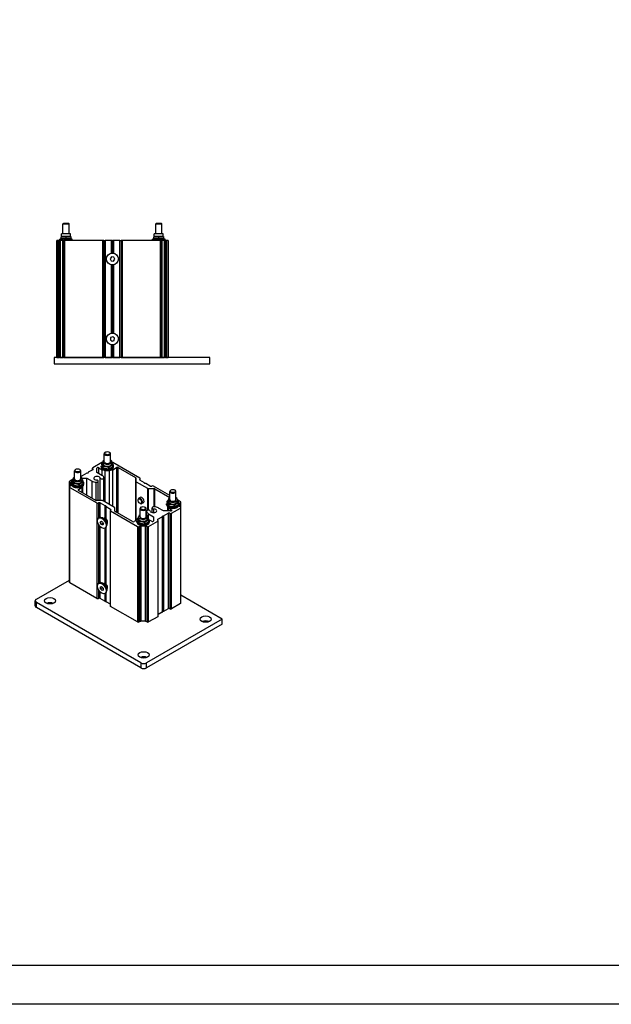
# Model space of a CAD drawing. Units: millimetres. Extents: x -30797 to 2174848, y -36110 to 7592.
# Drawn here: x -2185 to -1426, y -36110 to -34847 of the extents above; entities that cross this region are included whole.
import ezdxf

# ---------------------------------------------------------------- set-up
doc = ezdxf.new("R2010")
doc.units = ezdxf.units.MM
doc.header["$LTSCALE"] = 5
doc.layers.add('SLT_tabelka', color=20, linetype='Continuous')
doc.layers.add('system', color=120, linetype='Continuous', lineweight=25)

msp = doc.modelspace()

# ---------------------------------------------------------------- linework, layer by layer
at = {"layer": 'SLT_tabelka'}
for points in [[(-8897.4, 7591.5), (15202.6, 7591.5), (15202.6, -36110.2), (-8897.4, -36110.2)], [(-8847.4, -36060.2), (15152.6, -36060.2), (15152.6, -34409.4), (-8847.4, -34409.4)]]:
    msp.add_lwpolyline(points, close=True, dxfattribs=at)
at = {"layer": 'system'}
for p, q in [((-2129, -35108.5), (-2129.6, -35109.1)), ((-2129.6, -35109.1), (-2121.6, -35109.1)), ((-2129.6, -35121.9), (-2129.6, -35109.1)), ((-2122.2, -35108.5), (-2129, -35108.5)), ((-2122.2, -35108.5), (-2121.6, -35109.1)), ((-2121.6, -35121.9), (-2121.6, -35109.1)), ((-2010, -35108.5), (-2010.6, -35109.1)), ((-2010.6, -35109.1), (-2002.6, -35109.1)), ((-2010.6, -35121.9), (-2010.6, -35109.1)), ((-2003.2, -35108.5), (-2010, -35108.5)), ((-2003.2, -35108.5), (-2002.6, -35109.1)), ((-2002.6, -35121.9), (-2002.6, -35109.1)), ((-2117.6, -35128.7), (-2133.6, -35128.7)), ((-2133.6, -35130.3), (-2133.6, -35128.7)), ((-2131.4, -35125), (-2132.1, -35125.4)), ((-2132.1, -35125.4), (-2132.1, -35126)), ((-2132.1, -35127.7), (-2132.1, -35126)), ((-2132.1, -35127.7), (-2132.1, -35128.3)), ((-2131.4, -35128.7), (-2132.1, -35128.3)), ((-2119.8, -35121.9), (-2131.4, -35121.9)), ((-2131.4, -35125), (-2131.4, -35121.9)), ((-2119.8, -35125), (-2131.4, -35125)), ((-2125.6, -35127.7), (-2125.6, -35126)), ((-2119.8, -35125), (-2119.8, -35121.9)), ((-2119.8, -35125), (-2119.1, -35125.4)), ((-2119.8, -35128.7), (-2119.1, -35128.3)), ((-2119.1, -35126), (-2119.1, -35125.4)), ((-2119.1, -35127.7), (-2119.1, -35126)), ((-2119.1, -35128.3), (-2119.1, -35127.7)), ((-2117.6, -35130.3), (-2117.6, -35128.7)), ((-1998.6, -35128.7), (-2014.6, -35128.7)), ((-2014.6, -35130.3), (-2014.6, -35128.7)), ((-2012.4, -35125), (-2013.1, -35125.4)), ((-2013.1, -35125.4), (-2013.1, -35126)), ((-2013.1, -35127.7), (-2013.1, -35126)), ((-2013.1, -35127.7), (-2013.1, -35128.3)), ((-2012.4, -35128.7), (-2013.1, -35128.3)), ((-2000.8, -35121.9), (-2012.4, -35121.9)), ((-2012.4, -35125), (-2012.4, -35121.9)), ((-2000.8, -35125), (-2012.4, -35125)), ((-2006.6, -35127.7), (-2006.6, -35126)), ((-2000.8, -35125), (-2000.8, -35121.9)), ((-2000.8, -35125), (-2000.1, -35125.4)), ((-2000.8, -35128.7), (-2000.1, -35128.3)), ((-2000.1, -35126), (-2000.1, -35125.4)), ((-2000.1, -35127.7), (-2000.1, -35126)), ((-2000.1, -35128.3), (-2000.1, -35127.7)), ((-1998.6, -35130.3), (-1998.6, -35128.7)), ((-2136.1, -35130.3), (-2137.6, -35130.3)), ((-2137.6, -35280.3), (-2137.6, -35130.3)), ((-2134.2, -35130.3), (-2136.1, -35130.3)), ((-2136.1, -35130.3), (-2136.1, -35280.3)), ((-2134.2, -35130.3), (-2133.2, -35130.3)), ((-2134.2, -35280.3), (-2134.2, -35130.3)), ((-2129.6, -35130.3), (-2133.2, -35130.3)), ((-2133.2, -35130.3), (-2133.2, -35280.3)), ((-2129.6, -35130.3), (-2129.1, -35130.3)), ((-2129.6, -35280.3), (-2129.6, -35130.3)), ((-2127.6, -35130.3), (-2129.1, -35130.3)), ((-2129.1, -35280.3), (-2129.1, -35130.3)), ((-2078.6, -35130.3), (-2127.6, -35130.3)), ((-2127.6, -35130.3), (-2127.6, -35280.3)), ((-2077.1, -35130.3), (-2078.6, -35130.3)), ((-2078.6, -35280.3), (-2078.6, -35130.3)), ((-2077.1, -35130.3), (-2075.6, -35130.3)), ((-2077.1, -35130.3), (-2077.1, -35280.3)), ((-2067.3, -35130.3), (-2075.6, -35130.3)), ((-2075.6, -35130.3), (-2075.6, -35280.3)), ((-2067, -35130.3), (-2067.3, -35130.3)), ((-2067.3, -35146.5), (-2067.3, -35130.3)), ((-2067, -35130.3), (-2067, -35146.4)), ((-2066.5, -35130.3), (-2067, -35130.3)), ((-2066.5, -35146.4), (-2066.5, -35130.3)), ((-2066.5, -35130.3), (-2065.8, -35130.3)), ((-2065.8, -35130.3), (-2065.8, -35146.4)), ((-2065.3, -35130.3), (-2065.8, -35130.3)), ((-2064.9, -35130.3), (-2065.3, -35130.3)), ((-2065.3, -35146.4), (-2065.3, -35130.3)), ((-2064.9, -35130.3), (-2064.9, -35146.5)), ((-2056.6, -35130.3), (-2064.9, -35130.3)), ((-2056.6, -35280.3), (-2056.6, -35130.3)), ((-2056.6, -35130.3), (-2055.1, -35130.3)), ((-2053.6, -35130.3), (-2055.1, -35130.3)), ((-2055.1, -35130.3), (-2055.1, -35280.3)), ((-2004.6, -35130.3), (-2053.6, -35130.3)), ((-2053.6, -35130.3), (-2053.6, -35280.3)), ((-2003.1, -35130.3), (-2004.6, -35130.3)), ((-2004.6, -35280.3), (-2004.6, -35130.3)), ((-2003.1, -35130.3), (-2002.7, -35130.3)), ((-2003.1, -35130.3), (-2003.1, -35280.3)), ((-1999.1, -35130.3), (-2002.7, -35130.3)), ((-2002.7, -35130.3), (-2002.7, -35280.3)), ((-1999.1, -35130.3), (-1998, -35130.3)), ((-1999.1, -35280.3), (-1999.1, -35130.3)), ((-1996.1, -35130.3), (-1998, -35130.3)), ((-1998, -35130.3), (-1998, -35280.3)), ((-1994.6, -35130.3), (-1996.1, -35130.3)), ((-1996.1, -35280.3), (-1996.1, -35130.3)), ((-1994.6, -35130.3), (-1994.6, -35280.3)), ((-2067.4, -35151.4), (-2069, -35153.8)), ((-2069, -35153.8), (-2067.7, -35156.4)), ((-2064.5, -35151.6), (-2067.4, -35151.4)), ((-2064.9, -35156.6), (-2063.2, -35154.2)), ((-2063.2, -35154.2), (-2064.5, -35151.6)), ((-2067.7, -35156.4), (-2064.9, -35156.6)), ((-2067.3, -35249.1), (-2067.3, -35161.5)), ((-2067, -35161.6), (-2067, -35249)), ((-2066.5, -35249), (-2066.5, -35161.6)), ((-2065.8, -35161.6), (-2065.8, -35249)), ((-2065.3, -35249), (-2065.3, -35161.6)), ((-2064.9, -35161.5), (-2064.9, -35249.1)), ((-2068.4, -35254.8), (-2068.8, -35257.7)), ((-2065.7, -35253.7), (-2068.4, -35254.8)), ((-2063.5, -35255.5), (-2065.7, -35253.7)), ((-2063.8, -35258.4), (-2063.5, -35255.5)), ((-2068.8, -35257.7), (-2066.5, -35259.5)), ((-2067.3, -35280.3), (-2067.3, -35264.1)), ((-2067, -35264.2), (-2067, -35280.3)), ((-2066.5, -35259.5), (-2063.8, -35258.4)), ((-2066.5, -35280.3), (-2066.5, -35264.2)), ((-2065.8, -35264.2), (-2065.8, -35280.3)), ((-2065.3, -35280.3), (-2065.3, -35264.2)), ((-2064.9, -35264.1), (-2064.9, -35280.3)), ((-1941.1, -35280.5), (-2141.1, -35280.5)), ((-2141.1, -35280.5), (-2141.1, -35288.5)), ((-2137.6, -35280.3), (-2136.1, -35280.3)), ((-2136.1, -35280.3), (-2134.2, -35280.3)), ((-2133.2, -35280.3), (-2134.2, -35280.3)), ((-2133.2, -35280.3), (-2129.6, -35280.3)), ((-2129.1, -35280.3), (-2129.6, -35280.3)), ((-2129.6, -35280.5), (-2129.6, -35280.3)), ((-2129.1, -35280.3), (-2127.6, -35280.3)), ((-2127.6, -35280.3), (-2078.6, -35280.3)), ((-2121.6, -35280.5), (-2121.6, -35280.3)), ((-2078.6, -35280.3), (-2077.1, -35280.3)), ((-2075.6, -35280.3), (-2077.1, -35280.3)), ((-2075.6, -35280.3), (-2067.3, -35280.3)), ((-2067.3, -35280.3), (-2067, -35280.3)), ((-2067, -35280.3), (-2066.5, -35280.3)), ((-2065.8, -35280.3), (-2066.5, -35280.3)), ((-2065.8, -35280.3), (-2065.3, -35280.3)), ((-2065.3, -35280.3), (-2064.9, -35280.3)), ((-2064.9, -35280.3), (-2056.6, -35280.3)), ((-2055.1, -35280.3), (-2056.6, -35280.3)), ((-2055.1, -35280.3), (-2053.6, -35280.3)), ((-2053.6, -35280.3), (-2004.6, -35280.3)), ((-2010.6, -35280.5), (-2010.6, -35280.3)), ((-2004.6, -35280.3), (-2003.1, -35280.3)), ((-2002.7, -35280.3), (-2003.1, -35280.3)), ((-2002.7, -35280.3), (-1999.1, -35280.3)), ((-2002.6, -35280.5), (-2002.6, -35280.3)), ((-1998, -35280.3), (-1999.1, -35280.3)), ((-1998, -35280.3), (-1996.1, -35280.3)), ((-1996.1, -35280.3), (-1994.6, -35280.3)), ((-1941.1, -35288.5), (-1941.1, -35280.5)), ((-2141.1, -35288.5), (-1941.1, -35288.5)), ((-2076.6, -35414.1), (-2076.6, -35403.6)), ((-2075, -35401.7), (-2075.5, -35402)), ((-2070.3, -35401.7), (-2069.8, -35402)), ((-2068.6, -35414.1), (-2068.6, -35403.6)), ((-2079.7, -35415.2), (-2091.4, -35421.9)), ((-2080.6, -35420.9), (-2080.6, -35419.6)), ((-2079.9, -35417.7), (-2079.9, -35416.2)), ((-2078.4, -35416.6), (-2078.4, -35414.1)), ((-2077.9, -35421.8), (-2077.9, -35420.4)), ((-2066.8, -35416.6), (-2066.8, -35414.1)), ((-2030.9, -35435.2), (-2065.6, -35415.2)), ((-2065.4, -35419.9), (-2065.4, -35418.5)), ((-2064.6, -35420.9), (-2064.6, -35419.6)), ((-2114.8, -35436.1), (-2114.8, -35425.6)), ((-2113.2, -35423.8), (-2113.7, -35424)), ((-2108.4, -35423.8), (-2108, -35424)), ((-2106.8, -35436.1), (-2106.8, -35425.6)), ((-2099, -35428.7), (-2104.8, -35432.1)), ((-2097.9, -35428.6), (-2098.6, -35428.6)), ((-2097.4, -35428), (-2097.4, -35428.4)), ((-2091.4, -35424.4), (-2097.2, -35427.7)), ((-2091.8, -35424.6), (-2091.8, -35422.5)), ((-2091.4, -35423.1), (-2091.4, -35424.4)), ((-2086.1, -35427.8), (-2086.1, -35422.5)), ((-2079.6, -35431.6), (-2086.1, -35427.8)), ((-2083.5, -35421.9), (-2079.5, -35424.3)), ((-2083.5, -35429.3), (-2083.5, -35421.9)), ((-2079.5, -35431.6), (-2079.5, -35424.3)), ((-2075.4, -35465.8), (-2075.4, -35425.2)), ((-2070.7, -35423), (-2070.7, -35421.6)), ((-2069.9, -35469), (-2069.9, -35425.2)), ((-2065.8, -35424.3), (-2061, -35421.5)), ((-2065.8, -35471.4), (-2065.8, -35424.3)), ((-2061, -35421.5), (-2061, -35479)), ((-2058.9, -35421.5), (-2036.7, -35434.3)), ((-2058.9, -35480.3), (-2058.9, -35421.5)), ((-2121.2, -35446.4), (-2121.2, -35439.5)), ((-2116.6, -35436.5), (-2120.7, -35438.9)), ((-2120.7, -35440.1), (-2119.4, -35440.8)), ((-2120.7, -35445.8), (-2120.7, -35440.1)), ((-2119.4, -35445), (-2120.7, -35445.8)), ((-2119.4, -35440.8), (-2119.4, -35445)), ((-2119, -35441.5), (-2119, -35444.4)), ((-2118.8, -35442.9), (-2118.8, -35441.6)), ((-2118.1, -35439.7), (-2118.1, -35438.3)), ((-2116.6, -35438.6), (-2116.6, -35436.1)), ((-2116.1, -35443.9), (-2116.1, -35442.5)), ((-2108.9, -35445), (-2108.9, -35443.6)), ((-2105.3, -35435.2), (-2098.8, -35435.2)), ((-2105, -35438.6), (-2105, -35436.1)), ((-2104.3, -35445.9), (-2104.3, -35445.6)), ((-2104.3, -35454.1), (-2104.3, -35445.9)), ((-2103.6, -35441.9), (-2103.6, -35440.5)), ((-2102.8, -35442.9), (-2102.8, -35441.6)), ((-2098.8, -35435.2), (-2092.3, -35438.9)), ((-2098.8, -35457.2), (-2098.8, -35435.2)), ((-2092.3, -35461), (-2092.3, -35438.9)), ((-2086.9, -35463.9), (-2086.9, -35440.4)), ((-2084.3, -35464), (-2084.3, -35439)), ((-2081.8, -35464), (-2081.8, -35435)), ((-2077, -35464.9), (-2077, -35434.8)), ((-2036.7, -35434.3), (-2036.7, -35490)), ((-2036.2, -35434.9), (-2036.2, -35439.1)), ((-2036.2, -35439.1), (-2036.2, -35489.7)), ((-2035.8, -35439.7), (-2021.1, -35448.2)), ((-2035.8, -35489.5), (-2035.8, -35439.7)), ((-2030.9, -35436.4), (-2030.9, -35437.6)), ((-2025.1, -35441), (-2030.9, -35437.6)), ((-2030.5, -35437.9), (-2030.5, -35435.8)), ((-2024.9, -35441.6), (-2024.9, -35441.2)), ((-2023.7, -35441.9), (-2024.4, -35441.9)), ((-2017.5, -35445.4), (-2023.4, -35442)), ((-1992.5, -35457.4), (-2013.2, -35445.4)), ((-2121.2, -35568.9), (-2121.2, -35446.4)), ((-2120.7, -35447), (-2086.1, -35467)), ((-2120.7, -35569.5), (-2120.7, -35447)), ((-2109.8, -35449.7), (-2105, -35446.9)), ((-2109.8, -35450.9), (-2109.8, -35449.7)), ((-2087.6, -35463.7), (-2109.8, -35450.9)), ((-2105, -35453.6), (-2105, -35446.9)), ((-2021.1, -35448.2), (-2021.1, -35476.4)), ((-2020, -35448.4), (-2012.8, -35448.4)), ((-2020, -35476.2), (-2020, -35448.4)), ((-2012.8, -35448.4), (-2012.8, -35472)), ((-2011.7, -35448.7), (-1992.5, -35459.8)), ((-2011.7, -35472), (-2011.7, -35448.7)), ((-1992.5, -35462.6), (-1992.5, -35452.2)), ((-1990.9, -35450.3), (-1991.3, -35450.5)), ((-1986.1, -35450.3), (-1985.7, -35450.5)), ((-1984.5, -35462.6), (-1984.5, -35452.2)), ((-2079.3, -35464), (-2086.5, -35464)), ((-2086.1, -35467), (-2086.1, -35589.5)), ((-2084, -35467), (-2084, -35486.6)), ((-2081.8, -35467), (-2076, -35470.4)), ((-2081.8, -35485.5), (-2081.8, -35467)), ((-2063.5, -35472.7), (-2078.2, -35464.2)), ((-2076, -35470.4), (-2076, -35486.6)), ((-2075.6, -35486.7), (-2075.6, -35470.5)), ((-2075.6, -35470.5), (-2074.9, -35470.5)), ((-2074.9, -35470.5), (-2074.9, -35486.6)), ((-2074.4, -35470.8), (-2074.4, -35471.2)), ((-2074.4, -35471.2), (-2074.4, -35487.4)), ((-2033.2, -35463.4), (-2033.2, -35462.8)), ((-2030.4, -35459.8), (-2032.4, -35461)), ((-2030.9, -35467.4), (-2030.4, -35467.7)), ((-2026.4, -35466.8), (-2028.4, -35467.9)), ((-1996.5, -35469.5), (-1996.5, -35468.2)), ((-1995.7, -35466.2), (-1995.7, -35464.8)), ((-1994.3, -35465.1), (-1994.3, -35462.6)), ((-1993.8, -35470.4), (-1993.8, -35469)), ((-1986.6, -35471.5), (-1986.6, -35470.1)), ((-1982.7, -35465.1), (-1982.7, -35462.6)), ((-1978.6, -35465.4), (-1982.7, -35463)), ((-1981.2, -35468.5), (-1981.2, -35467.1)), ((-1980.5, -35469.5), (-1980.5, -35468.2)), ((-1980.4, -35471), (-1980.4, -35468)), ((-1979.9, -35467.4), (-1978.6, -35466.6)), ((-1979.9, -35471.6), (-1979.9, -35467.4)), ((-1978.6, -35466.6), (-1978.6, -35472.3)), ((-1978.2, -35472.9), (-1978.2, -35466)), ((-2074.3, -35487.6), (-2074.3, -35471.4)), ((-2074.3, -35471.4), (-2068.4, -35474.8)), ((-2068.8, -35599.1), (-2068.8, -35476.6)), ((-2068.4, -35474.8), (-2068.4, -35476)), ((-2068.4, -35477.2), (-2033.8, -35497.2)), ((-2068.4, -35599.7), (-2068.4, -35477.2)), ((-2063.1, -35477.5), (-2063.1, -35473.3)), ((-2040.4, -35490.9), (-2062.7, -35478.1)), ((-2030.7, -35484.7), (-2030.7, -35474.2)), ((-2029.1, -35472.3), (-2029.5, -35472.6)), ((-2024.3, -35472.3), (-2023.9, -35472.6)), ((-2022.7, -35484.7), (-2022.7, -35474.2)), ((-2022.3, -35482.5), (-2022.3, -35477.6)), ((-2022.3, -35482.5), (-2022.3, -35477.7)), ((-2019.8, -35480.8), (-2013.2, -35484.6)), ((-2019.8, -35487.9), (-2019.8, -35480.8)), ((-2015.1, -35479.4), (-2015.1, -35473.4)), ((-2012.9, -35479.6), (-2012.9, -35474.7)), ((-2000.5, -35477.2), (-2007, -35473.5)), ((-2001.4, -35606.2), (-2001.4, -35483.8)), ((-2001.4, -35483.8), (-2000.7, -35483.8)), ((-2000.7, -35483.8), (-2000.7, -35606.2)), ((-1991.4, -35477.2), (-2000.5, -35477.2)), ((-2000.4, -35483.7), (-1994.5, -35480.3)), ((-2000.4, -35606.2), (-2000.4, -35483.7)), ((-1995, -35472.4), (-1995, -35472.1)), ((-1995, -35477.2), (-1995, -35472.4)), ((-1994.5, -35480.3), (-1994.5, -35602.8)), ((-1994.3, -35473.4), (-1990.3, -35475.8)), ((-1994.3, -35477.2), (-1994.3, -35473.4)), ((-1992.4, -35480.3), (-1992.4, -35602.8)), ((-1990.3, -35480.3), (-1978.6, -35473.6)), ((-1990.3, -35475.8), (-1990.3, -35477)), ((-1990.3, -35602.8), (-1990.3, -35480.3)), ((-1978.6, -35472.3), (-1979.9, -35471.6)), ((-1978.6, -35473.6), (-1978.6, -35596)), ((-1978.2, -35595.4), (-1978.2, -35472.9)), ((-2084, -35494.3), (-2084, -35570.4)), ((-2083.5, -35486.3), (-2082.6, -35485.8)), ((-2081.7, -35491.9), (-2080.9, -35490.3)), ((-2079.8, -35490.8), (-2081.7, -35491.9)), ((-2080.6, -35494.5), (-2081.7, -35491.9)), ((-2080.9, -35490.3), (-2078.8, -35491.3)), ((-2078.2, -35493.1), (-2080.6, -35494.5)), ((-2078.6, -35495.5), (-2080.6, -35494.5)), ((-2076.2, -35487.6), (-2078.8, -35486.1)), ((-2078.8, -35491.3), (-2077.7, -35493.9)), ((-2077.7, -35493.9), (-2078.6, -35495.5)), ((-2077.4, -35486.9), (-2077.1, -35486.8)), ((-2073.4, -35492.5), (-2073.4, -35495.5)), ((-2073.4, -35493.9), (-2073.1, -35493.7)), ((-2034.1, -35488.5), (-2038.3, -35490.9)), ((-2034.7, -35491.5), (-2034.7, -35490.2)), ((-2033.9, -35488.3), (-2033.9, -35486.9)), ((-2032.5, -35487.2), (-2032.5, -35484.7)), ((-2032, -35492.5), (-2032, -35491.1)), ((-2031.6, -35497.2), (-2030.3, -35496.5)), ((-2030.3, -35496.5), (-2030.3, -35618.9)), ((-2029.2, -35496.2), (-2024.1, -35496.2)), ((-2029.2, -35618.7), (-2029.2, -35496.2)), ((-2024.7, -35493.6), (-2024.7, -35492.2)), ((-2024.1, -35496.2), (-2024.1, -35618.7)), ((-2023.1, -35496.5), (-2021.7, -35497.2)), ((-2023.1, -35618.9), (-2023.1, -35496.5)), ((-2020.9, -35487.2), (-2020.9, -35484.7)), ((-2019.6, -35497.2), (-2007.9, -35490.5)), ((-2019.4, -35490.5), (-2019.4, -35489.1)), ((-2015.8, -35490.5), (-2019.3, -35488.5)), ((-2018.7, -35491.5), (-2018.7, -35490.2)), ((-2013.2, -35484.6), (-2013.2, -35489.9)), ((-2007.9, -35488), (-2002.1, -35484.7)), ((-2007.9, -35489.3), (-2007.9, -35488)), ((-2007.9, -35490.5), (-2007.9, -35613)), ((-2007.5, -35612.4), (-2007.5, -35489.9)), ((-2002.1, -35484.7), (-2002.1, -35607.1)), ((-2001.9, -35484.5), (-2001.9, -35484)), ((-2001.9, -35606.9), (-2001.9, -35484.5)), ((-2081.8, -35569.2), (-2081.8, -35497.4)), ((-2076, -35499.5), (-2076, -35570.4)), ((-2075.9, -35499.5), (-2075, -35499)), ((-2075.6, -35570.4), (-2075.6, -35499.3)), ((-2074.9, -35498.9), (-2074.9, -35570.4)), ((-2074.4, -35498.5), (-2074.4, -35571.1)), ((-2074.3, -35571.4), (-2074.3, -35498.4)), ((-2033.8, -35497.2), (-2033.8, -35619.7)), ((-2031.6, -35619.7), (-2031.6, -35497.2)), ((-2021.7, -35497.2), (-2021.7, -35619.7)), ((-2019.6, -35619.7), (-2019.6, -35497.2)), ((-2163.8, -35590.5), (-2121.2, -35565.9)), ((-2086.1, -35589.5), (-2120.7, -35569.5)), ((-2083.5, -35570.1), (-2082.6, -35569.5)), ((-2076.2, -35571.4), (-2078.8, -35569.9)), ((-2077.4, -35570.7), (-2077.1, -35570.6)), ((-2084, -35578.1), (-2084, -35589.5)), ((-2081.8, -35589.5), (-2081.8, -35581.2)), ((-2081.6, -35574.7), (-2080, -35574.2)), ((-2081.3, -35577.2), (-2081.6, -35574.7)), ((-2078.9, -35575.8), (-2081.3, -35577.2)), ((-2079.4, -35579.2), (-2081.3, -35577.2)), ((-2080, -35574.2), (-2078.1, -35576.2)), ((-2077.9, -35578.3), (-2079.4, -35579.2)), ((-2077.8, -35578.7), (-2079.4, -35579.2)), ((-2078.1, -35576.2), (-2077.8, -35578.7)), ((-2076, -35583.3), (-2076, -35592.9)), ((-2075.9, -35583.3), (-2075, -35582.7)), ((-2075.6, -35593), (-2075.6, -35583.1)), ((-2074.9, -35582.7), (-2074.9, -35593)), ((-2074.4, -35582.3), (-2074.4, -35593.7)), ((-2074.3, -35593.9), (-2074.3, -35582.1)), ((-2073.4, -35576.3), (-2073.4, -35579.2)), ((-2073.4, -35577.6), (-2073.1, -35577.5)), ((-2165.3, -35599.1), (-2165.3, -35592.5)), ((-2029.5, -35672.1), (-2163.8, -35594.6)), ((-2163.8, -35601.1), (-2163.8, -35594.6)), ((-2076, -35592.9), (-2081.8, -35589.5)), ((-2074.9, -35593), (-2075.6, -35593)), ((-2068.8, -35597), (-2074.3, -35593.9)), ((-1978.6, -35596), (-1990.3, -35602.8)), ((-1925.2, -35616), (-1978.2, -35585.4)), ((-2029.5, -35678.7), (-2163.8, -35601.1)), ((-2033.8, -35619.7), (-2068.4, -35599.7)), ((-2002.1, -35607.1), (-2007.5, -35610.3)), ((-2000.7, -35606.2), (-2001.4, -35606.2)), ((-1994.5, -35602.8), (-2000.4, -35606.2)), ((-2030.3, -35618.9), (-2031.6, -35619.7)), ((-2024.1, -35618.7), (-2029.2, -35618.7)), ((-2021.7, -35619.7), (-2023.1, -35618.9)), ((-1925.2, -35616), (-2022.4, -35672.1)), ((-1925.2, -35622.5), (-2022.4, -35678.7)), ((-2007.9, -35613), (-2019.6, -35619.7)), ((-1925.2, -35622.5), (-1925.2, -35616)), ((-2029.5, -35672.1), (-2029.5, -35678.7)), ((-2022.4, -35678.7), (-2022.4, -35672.1))]:
    msp.add_line(p, q, dxfattribs=at)
for centre in [(-2066.1, -35154), (-2066.1, -35256.6)]:
    msp.add_circle(centre, 7.62, dxfattribs=at)
for centre, major_axis, start_param, end_param in [((-2072.6, -35403.6), (-4, 0), 5.497787, 10.210176), ((-2072.6, -35419.6), (8, 0), 2.705067, 6.843137), ((-2078.7, -35415.8), (1.5, 0), 1.43006, 2.356194), ((-2072.6, -35414.1), (5.8, 0), 2.331809, 7.092969), ((-2072.6, -35416.6), (5.8, 0), 3.141593, 6.283185), ((-2072.6, -35414.1), (-4, 0), 6.276769, 9.431195), ((-2072.6, -35414.1), (-4, 0), 0, 3.141593), ((-2066.6, -35415.8), (1.5, 0), 0.785398, 1.711532), ((-2110.8, -35425.6), (-4, 0), 5.497787, 10.210176), ((-2105.9, -35431.5), (1.5, 0), 4.026754, 5.497787), ((-2098.6, -35428.9), (0.5, 0), 1.570796, 2.356194), ((-2097.9, -35428.4), (0.5, 0), 4.712389, 6.283185), ((-2096.9, -35428), (-0.5, 0), 5.497787, 6.283185), ((-2090.3, -35422.5), (-1.5, 0), 5.497787, 7.068583), ((-2092.4, -35423.7), (1.5, 0), 5.497787, 7.068583), ((-2085.9, -35435.3), (-4.2, 0), 3.251345, 7.74423), ((-2084.6, -35422.5), (-1.5, 0), 3.926991, 6.283185), ((-2072.6, -35420.9), (8, 0), 3.141593, 6.283185), ((-2085.9, -35435.3), (9, 0), 0.109752, 0.785398), ((-2077.8, -35423.3), (2.4, 0), 3.926991, 4.906225), ((-2067.5, -35423.3), (2.4, 0), 4.518553, 5.497787), ((-2059.9, -35422.1), (-1.5, 0), 3.926991, 5.497787), ((-2119.7, -35439.5), (-1.5, 0), 5.497787, 7.068583), ((-2119.7, -35446.4), (-1.5, 0), 5.497787, 7.068583), ((-2110.8, -35441.6), (8, 0), 2.705067, 6.843137), ((-2120.5, -35441.5), (1.5, 0), 0, 0.785398), ((-2120.5, -35444.4), (1.5, 0), 5.497787, 6.283185), ((-2110.8, -35442.9), (8, 0), 3.141593, 6.283185), ((-2110.8, -35436.1), (5.8, 0), 2.331809, 7.092969), ((-2110.8, -35438.6), (5.8, 0), 3.141593, 6.283185), ((-2110.8, -35436.1), (-4, 0), 6.276769, 9.431195), ((-2110.8, -35436.1), (-4, 0), 0, 3.141593), ((-2106.7, -35445.9), (2.4, 0), 5.497787, 6.477021), ((-2085.9, -35435.3), (9, 0), 3.926991, 4.602637), ((-2086.7, -35439), (2.4, 0), 4.602637, 7.74423), ((-2079.4, -35434.8), (-2.4, 0), 0.109752, 3.251345), ((-2037.7, -35434.9), (1.5, 0), 0, 0.785398), ((-2034.7, -35439.1), (-1.5, 0), 0, 0.785398), ((-2029.9, -35437), (-1.5, 0), 5.497787, 7.068583), ((-2032, -35435.8), (1.5, 0), 5.497787, 7.068583), ((-2025.4, -35441.2), (0.5, 0), 0, 0.785398), ((-2024.4, -35441.6), (-0.5, 0), 0, 1.570796), ((-2023.7, -35442.2), (0.5, 0), 0.785398, 1.570796), ((-2016.4, -35444.8), (1.5, 0), 3.926991, 5.497787), ((-2014.3, -35446), (1.5, 0), 0.785398, 2.356194), ((-2108.7, -35450.3), (-1.5, 0), 5.497787, 7.068583), ((-2020, -35447.6), (-1.5, 0), 0.785398, 1.570796), ((-2012.8, -35449.3), (-1.5, 0), 3.926991, 4.712389), ((-1988.5, -35452.2), (-4, 0), 5.497787, 10.210176), ((-2086.5, -35463.1), (1.5, 0), 3.926991, 4.712389), ((-2085, -35466.4), (-1.5, 0), 0.785398, 2.356194), ((-2082.9, -35467.6), (-1.5, 0), 3.926991, 5.497787), ((-2079.3, -35464.8), (1.5, 0), 0.785398, 1.570796), ((-2075.6, -35470.2), (-0.5, 0), 0.785398, 1.570796), ((-2074.9, -35470.8), (0.5, 0), 0, 1.570796), ((-2073.9, -35471.2), (-0.5, 0), 0, 0.785398), ((-2030.4, -35464.4), (2, -3.46), 5.497787, 10.210176), ((-2028.4, -35463.3), (-2, 3.46), 3.141593, 6.283185), ((-1988.5, -35468.2), (8, 0), 2.705067, 6.843137), ((-1988.5, -35469.5), (8, 0), 3.141593, 6.283185), ((-1988.5, -35462.6), (5.8, 0), 2.331809, 7.092969), ((-1988.5, -35465.1), (5.8, 0), 3.141593, 6.283185), ((-1988.5, -35462.6), (-4, 0), 6.276769, 9.431195), ((-1988.5, -35462.6), (-4, 0), 0, 3.141593), ((-1978.9, -35468), (-1.5, 0), 5.497787, 6.283185), ((-1978.9, -35471), (-1.5, 0), 0, 0.785398), ((-1979.7, -35466), (1.5, 0), 5.497787, 7.068583), ((-2067.3, -35476.6), (-1.5, 0), 5.497787, 7.068583), ((-2069.5, -35475.4), (1.5, 0), 5.497787, 7.068583), ((-2064.6, -35473.3), (1.5, 0), 0, 0.785398), ((-2061.6, -35477.5), (-1.5, 0), 0, 0.785398), ((-2026.7, -35484.7), (5.8, 0), 2.331809, 7.092969), ((-2026.7, -35474.2), (-4, 0), 5.497787, 10.210176), ((-2019.9, -35477.6), (2.4, 0), 0.109752, 3.251345), ((-2013.4, -35477.1), (-9, 0), 0.109752, 0.785398), ((-2013.4, -35477.1), (4.2, 0), 3.251345, 7.74423), ((-2012.7, -35473.4), (-2.4, 0), 4.602637, 7.74423), ((-2013.4, -35477.1), (-9, 0), 3.926991, 4.602637), ((-2001.4, -35484), (-0.5, 0), 4.712389, 6.283185), ((-2000.7, -35483.5), (-0.5, 0), 1.570796, 2.356194), ((-1992.6, -35472.4), (-2.4, 0), 6.089349, 7.068583), ((-1993.4, -35480.9), (-1.5, 0), 3.926991, 5.497787), ((-1991.3, -35479.7), (-1.5, 0), 0.785398, 2.356194), ((-1991.4, -35476.4), (1.5, 0), 4.712389, 7.068583), ((-1979.7, -35472.9), (1.5, 0), 5.497787, 7.068583), ((-2078.8, -35492.4), (-3.81, 6.6), 3.141593, 6.283185), ((-2075.1, -35490.3), (-2, 3.46), 5.804343, 6.283185), ((-2076.2, -35490.9), (2, -3.46), 0.785398, 2.356194), ((-2074.4, -35489.8), (-5.66, 0), 4.800893, 4.927431), ((-2075.1, -35490.3), (2, -3.46), 0, 2.049639), ((-2039.4, -35490.3), (1.5, 0), 3.926991, 5.497787), ((-2026.7, -35490.2), (8, 0), 2.705067, 6.843137), ((-2026.7, -35491.5), (8, 0), 3.141593, 6.283185), ((-2026.7, -35487.2), (5.8, 0), 3.141593, 6.283185), ((-2026.7, -35484.7), (-4, 0), 6.276769, 9.431195), ((-2026.7, -35484.7), (-4, 0), 0, 3.141593), ((-2029.2, -35497.1), (-1.5, 0), 4.712389, 5.497787), ((-2024.1, -35497.1), (-1.5, 0), 3.926991, 4.712389), ((-2014.7, -35489.9), (1.5, 0), 3.926991, 6.283185), ((-2006.9, -35488.7), (-1.5, 0), 5.497787, 7.068583), ((-2009, -35489.9), (1.5, 0), 5.497787, 7.068583), ((-2002.4, -35484.5), (0.5, 0), 5.497787, 6.283185), ((-2032.7, -35496.6), (-1.5, 0), 0.785398, 2.356194), ((-2020.7, -35496.6), (-1.5, 0), 0.785398, 2.356194), ((-2119.7, -35568.9), (-1.5, 0), 0, 0.785398), ((-2078.8, -35576.1), (-3.81, 6.6), 3.141593, 6.283185), ((-2075.1, -35574), (-2, 3.46), 5.804343, 6.283185), ((-2076.2, -35574.7), (2, -3.46), 0.785398, 2.356194), ((-2074.4, -35573.6), (-5.66, 0), 4.800893, 4.927431), ((-2075.1, -35574), (2, -3.46), 0, 2.049639), ((-2160.3, -35592.5), (-5, 0), 5.497787, 7.068583), ((-2146.2, -35599.1), (-7.1, 0), 4.063474, 5.361304), ((-2085, -35588.9), (1.5, 0), 3.926991, 5.497787), ((-2082.9, -35590.1), (1.5, 0), 0.785398, 2.356194), ((-2075.6, -35592.7), (0.5, 0), 3.926991, 4.712389), ((-2074.9, -35593.3), (0.5, 0), 0, 1.570796), ((-2073.9, -35593.7), (-0.5, 0), 0, 0.785398), ((-1979.7, -35595.4), (1.5, 0), 5.497787, 6.283185), ((-2160.3, -35599.1), (-5, 0), 0, 0.785398), ((-2067.3, -35599.1), (-1.5, 0), 0, 0.785398), ((-2002.4, -35606.9), (0.5, 0), 5.497787, 6.283185), ((-2001.4, -35606.5), (-0.5, 0), 4.712389, 6.283185), ((-2000.7, -35605.9), (0.5, 0), 4.712389, 5.497787), ((-1993.4, -35603.4), (1.5, 0), 0.785398, 2.356194), ((-1991.3, -35602.2), (1.5, 0), 3.926991, 5.497787), ((-2032.7, -35619.1), (1.5, 0), 3.926991, 5.497787), ((-2029.2, -35619.6), (1.5, 0), 1.570796, 2.356194), ((-2024.1, -35619.6), (1.5, 0), 0.785398, 1.570796), ((-2020.7, -35619.1), (1.5, 0), 3.926991, 5.497787), ((-2009, -35612.4), (1.5, 0), 5.497787, 6.283185), ((-1946.4, -35622.5), (-7.1, 0), 4.063474, 5.361304), ((-2025.9, -35668.5), (-7.1, 0), 4.063474, 5.361304), ((-2025.9, -35670.1), (-5, 0), 0.785398, 2.356194), ((-2025.9, -35676.6), (5, 0), 3.926991, 5.497787)]:
    msp.add_ellipse(centre, major_axis=major_axis, ratio=0.57735, start_param=start_param, end_param=end_param, dxfattribs=at)
for centre, major_axis in [((-2072.6, -35403.1), (3.38, 0)), ((-2110.8, -35425.1), (-3.38, 0)), ((-1988.5, -35451.7), (3.38, 0)), ((-2030.9, -35464.7), (-1.62, 2.8)), ((-2026.7, -35473.7), (-3.38, 0)), ((-2079.7, -35492.9), (-3.81, 6.6)), ((-2079.7, -35576.7), (-3.81, 6.6)), ((-2146.2, -35592.5), (7.1, 0)), ((-1946.4, -35616), (7.1, 0)), ((-2025.9, -35661.9), (7.1, 0))]:
    msp.add_ellipse(centre, major_axis=major_axis, ratio=0.57735, dxfattribs=at)
for points, weights in [([(-2132.1, -35126), (-2128.9, -35124.9), (-2125.6, -35126)], [1, 1.15470053838, 1]), ([(-2125.6, -35127.7), (-2128.9, -35128.8), (-2132.1, -35127.7)], [1, 1.15470053838, 1]), ([(-2125.6, -35126), (-2122.4, -35124.9), (-2119.1, -35126)], [1, 1.15470053838, 1]), ([(-2119.1, -35127.7), (-2122.4, -35128.8), (-2125.6, -35127.7)], [1, 1.15470053838, 1]), ([(-2013.1, -35126), (-2009.9, -35124.9), (-2006.6, -35126)], [1, 1.15470053838, 1]), ([(-2006.6, -35127.7), (-2009.9, -35128.8), (-2013.1, -35127.7)], [1, 1.15470053838, 1]), ([(-2006.6, -35126), (-2003.4, -35124.9), (-2000.1, -35126)], [1, 1.15470053838, 1]), ([(-2000.1, -35127.7), (-2003.4, -35128.8), (-2006.6, -35127.7)], [1, 1.15470053838, 1]), ([(-2079.9, -35416.2), (-2079.1, -35415.5), (-2078.4, -35415)], [1, 1.04017329062, 1.05948184094]), ([(-2077.9, -35420.4), (-2078.9, -35417.5), (-2079.9, -35416.2)], [1, 1.15470053838, 1]), ([(-2079.9, -35417.7), (-2078.9, -35420.6), (-2077.9, -35421.8)], [1, 1.15470053838, 1]), ([(-2070.7, -35421.6), (-2074.3, -35420.1), (-2077.9, -35420.4)], [1, 1.15470053838, 1]), ([(-2065.4, -35418.5), (-2068, -35419.1), (-2070.7, -35421.6)], [1, 1.15470053838, 1]), ([(-2070.7, -35423), (-2068, -35422.3), (-2065.4, -35419.9)], [1, 1.15470053838, 1]), ([(-2066.8, -35415), (-2066.2, -35416.2), (-2065.4, -35418.5)], [1.05639872812, 1.11760703684, 1]), ([(-2077.9, -35421.8), (-2074.3, -35423.3), (-2070.7, -35423)], [1, 1.15470053838, 1]), ([(-2118.1, -35438.3), (-2117.3, -35437.6), (-2116.6, -35437.1)], [1, 1.04017329062, 1.05948184094]), ([(-2116.1, -35442.5), (-2117.1, -35439.5), (-2118.1, -35438.3)], [1, 1.15470053838, 1]), ([(-2118.1, -35439.7), (-2117.1, -35442.7), (-2116.1, -35443.9)], [1, 1.15470053838, 1]), ([(-2108.9, -35443.6), (-2112.5, -35442.2), (-2116.1, -35442.5)], [1, 1.15470053838, 1]), ([(-2116.1, -35443.9), (-2112.5, -35445.3), (-2108.9, -35445)], [1, 1.15470053838, 1]), ([(-2103.6, -35440.5), (-2106.2, -35441.2), (-2108.9, -35443.6)], [1, 1.15470053838, 1]), ([(-2108.9, -35445), (-2106.2, -35444.4), (-2103.6, -35441.9)], [1, 1.15470053838, 1]), ([(-2105, -35437.1), (-2104.3, -35438.2), (-2103.6, -35440.5)], [1.05639872812, 1.11760703684, 1]), ([(-1995.7, -35464.8), (-1995, -35464.1), (-1994.3, -35463.6)], [1, 1.04017329062, 1.05948184094]), ([(-1993.8, -35469), (-1994.8, -35466), (-1995.7, -35464.8)], [1, 1.15470053838, 1]), ([(-1995.7, -35466.2), (-1994.8, -35469.2), (-1993.8, -35470.4)], [1, 1.15470053838, 1]), ([(-1986.6, -35470.1), (-1990.2, -35468.7), (-1993.8, -35469)], [1, 1.15470053838, 1]), ([(-1993.8, -35470.4), (-1990.2, -35471.9), (-1986.6, -35471.5)], [1, 1.15470053838, 1]), ([(-1981.2, -35467.1), (-1983.9, -35467.7), (-1986.6, -35470.1)], [1, 1.15470053838, 1]), ([(-1986.6, -35471.5), (-1983.9, -35470.9), (-1981.2, -35468.5)], [1, 1.15470053838, 1]), ([(-1982.7, -35463.6), (-1982, -35464.7), (-1981.2, -35467.1)], [1.05639872812, 1.11760703684, 1]), ([(-2078.8, -35491.3), (-2078.8, -35491.3), (-2078.8, -35491.3)], [1.06712543828, 1.06787127811, 1.06856271342]), ([(-2078.5, -35492.2), (-2078.3, -35492.6), (-2078.2, -35493.1)], [1.06856271342, 1.05127883263, 1]), ([(-2078.2, -35493.1), (-2078.1, -35493.2), (-2078, -35493.2)], [1, 1.01065417832, 1.01984085669]), ([(-2033.9, -35486.9), (-2033.2, -35486.2), (-2032.5, -35485.7)], [1, 1.04017329062, 1.05948184094]), ([(-2032, -35491.1), (-2033, -35488.1), (-2033.9, -35486.9)], [1, 1.15470053838, 1]), ([(-2033.9, -35488.3), (-2033, -35491.3), (-2032, -35492.5)], [1, 1.15470053838, 1]), ([(-2024.7, -35492.2), (-2028.4, -35490.7), (-2032, -35491.1)], [1, 1.15470053838, 1]), ([(-2032, -35492.5), (-2028.4, -35493.9), (-2024.7, -35493.6)], [1, 1.15470053838, 1]), ([(-2019.4, -35489.1), (-2022.1, -35489.8), (-2024.7, -35492.2)], [1, 1.15470053838, 1]), ([(-2024.7, -35493.6), (-2022.1, -35492.9), (-2019.4, -35490.5)], [1, 1.15470053838, 1]), ([(-2020.9, -35485.6), (-2020.2, -35486.8), (-2019.4, -35489.1)], [1.05639872812, 1.11760703684, 1]), ([(-2078.9, -35575.3), (-2078.9, -35575.6), (-2078.9, -35575.8)], [1.03932594071, 1.02311751116, 1]), ([(-2078.9, -35575.8), (-2078.4, -35576.1), (-2078.1, -35576.5)], [1, 1.05718718432, 1.07209430828])]:
    msp.add_rational_spline(points, weights, degree=2, dxfattribs=at)
for points, knots in [([(-2076, -35486.6), (-2075.9, -35486.7), (-2075.9, -35486.7), (-2075.7, -35486.7), (-2075.7, -35486.7), (-2075.6, -35486.7)], [0.23269942, 0.23269942, 0.23269942, 0.23269942, 0.25208132, 0.25208132, 0.27146322, 0.27146322, 0.27146322, 0.27146322]), ([(-2074.9, -35486.6), (-2074.8, -35486.6), (-2074.8, -35486.6), (-2074.7, -35486.6), (-2074.6, -35486.6), (-2074.5, -35486.7), (-2074.5, -35486.7), (-2074.4, -35486.8), (-2074.4, -35486.8), (-2074.4, -35486.9)], [0.1885554, 0.1885554, 0.1885554, 0.1885554, 0.20741084, 0.20741084, 0.22626629, 0.22626629, 0.24512173, 0.24512173, 0.26397718, 0.26397718, 0.26397718, 0.26397718]), ([(-2074.4, -35487.4), (-2074.4, -35487.4), (-2074.4, -35487.4), (-2074.3, -35487.5), (-2074.3, -35487.6), (-2074.3, -35487.6)], [0.03783497, 0.03783497, 0.03783497, 0.03783497, 0.05721687, 0.05721687, 0.07659877, 0.07659877, 0.07659877, 0.07659877]), ([(-2076, -35570.4), (-2075.9, -35570.4), (-2075.9, -35570.4), (-2075.7, -35570.4), (-2075.7, -35570.4), (-2075.6, -35570.4)], [0.2326963, 0.2326963, 0.2326963, 0.2326963, 0.25221542, 0.25221542, 0.27146165, 0.27146165, 0.27146165, 0.27146165]), ([(-2074.9, -35570.4), (-2074.8, -35570.4), (-2074.8, -35570.4), (-2074.7, -35570.4), (-2074.6, -35570.4), (-2074.5, -35570.5), (-2074.5, -35570.5), (-2074.4, -35570.6), (-2074.4, -35570.6), (-2074.4, -35570.7)], [0.1885554, 0.1885554, 0.1885554, 0.1885554, 0.20741084, 0.20741084, 0.22626629, 0.22626629, 0.24512173, 0.24512173, 0.26397718, 0.26397718, 0.26397718, 0.26397718]), ([(-2074.4, -35571.1), (-2074.4, -35571.2), (-2074.4, -35571.2), (-2074.3, -35571.3), (-2074.3, -35571.4), (-2074.3, -35571.4)], [0.03783497, 0.03783497, 0.03783497, 0.03783497, 0.05721687, 0.05721687, 0.07659877, 0.07659877, 0.07659877, 0.07659877])]:
    msp.add_open_spline(points, degree=3, knots=knots, dxfattribs=at)

doc.saveas('drawing.dxf')
